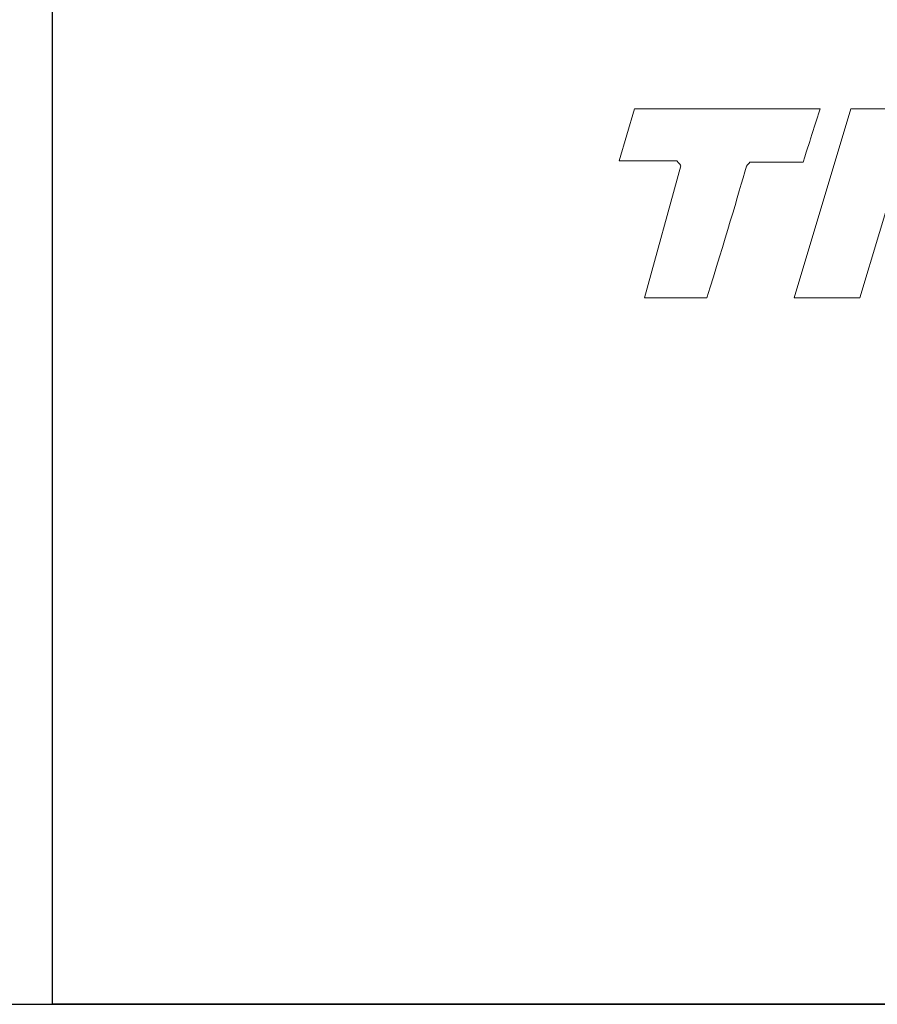
# Model space of a CAD drawing. Units: millimetres. Extents: x -105 to 315, y 0 to 297.
# Drawn here: x 129 to 151, y 5 to 30 of the extents above; entities that cross this region are included whole.
import ezdxf

# ---------------------------------------------------------------- set-up
doc = ezdxf.new("R2010")
doc.units = ezdxf.units.MM
doc.header["$MEASUREMENT"] = 0
doc.layers.get('0').update_dxf_attribs({"lineweight": 0})
doc.layers.add('FORMAT', color=7, linetype='Continuous', lineweight=0)
doc.layers.add('KANTLINJER', color=7, linetype='Continuous', lineweight=0)

msp = doc.modelspace()

# ---------------------------------------------------------------- linework, layer by layer
at = {"color": 7, "lineweight": 0}
for p, q in [((144.705, 26.364), (145.089, 27.689)), ((145.089, 27.689), (149.803, 27.683)), ((149.142, 22.885), (150.586, 27.689)), ((149.803, 27.683), (149.587, 27.006)), ((150.586, 27.689), (152.252, 27.689)), ((152.252, 27.689), (150.808, 22.885)), ((146.168, 26.364), (144.705, 26.364)), ((149.371, 26.328), (148.021, 26.328)), ((145.341, 22.885), (146.264, 26.238)), ((146.93, 22.885), (145.341, 22.885)), ((150.808, 22.885), (149.142, 22.885))]:
    msp.add_line(p, q, dxfattribs=at)
at = {"color": 253, "lineweight": 0}
for points in [[(149.587, 27.006), (149.563, 26.934), (149.491, 26.708), (149.371, 26.328)], [(146.264, 26.238), (146.264, 26.25), (146.232, 26.292), (146.168, 26.364)], [(148.021, 26.328), (148.001, 26.304), (147.973, 26.272), (147.937, 26.232)], [(147.937, 26.232), (147.721, 25.483), (147.386, 24.367), (146.93, 22.885)]]:
    msp.add_open_spline(points, degree=3, dxfattribs=at)
at = {"layer": 'FORMAT', "color": 7, "lineweight": 25}
msp.add_line((130.304, 54.95), (130.304, 4.948), dxfattribs=at)
at = {"layer": 'KANTLINJER', "color": 7, "lineweight": 25}
for p, q in [((-79.696, 4.948), (310.304, 4.948)), ((310.304, 4.948), (130.304, 4.948))]:
    msp.add_line(p, q, dxfattribs=at)

doc.saveas('drawing.dxf')
